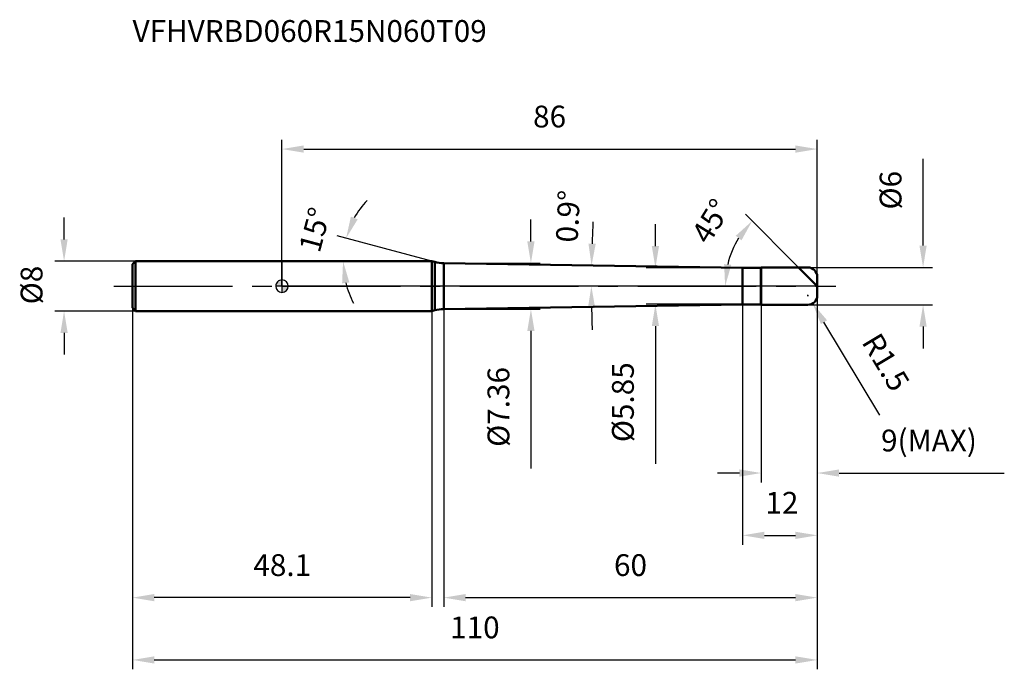
# Model space of a CAD drawing. Units: millimetres. Extents: x -42 to 116, y -62 to 43.
import ezdxf

# ---------------------------------------------------------------- set-up
doc = ezdxf.new("R2010")
doc.units = ezdxf.units.MM
doc.linetypes.add('CENTER2', pattern=[28.575, 19.05, -3.175, 3.175, -3.175])
for name, color, linetype, lineweight in [('1', 4, 'Continuous', 50), ('2', 7, 'Continuous', 25), ('4', 2, 'CENTER2', 25), ('cut', 1, 'Continuous', 25), ('nocut', 7, 'Continuous', 25), ('sk1', 4, 'Continuous', 50), ('sk2', 7, 'Continuous', 25), ('sk4', 2, 'CENTER2', 25), ('sk6', 5, 'Continuous', 35)]:
    doc.layers.add(name, color=color, linetype=linetype, lineweight=lineweight)
doc.layers.add('7', color=5, linetype='Continuous')
doc.styles.add('simplex', font='txt.shx', dxfattribs={"height": 3.5})
doc.styles.get("Standard").update_dxf_attribs({"font": 'txt.shx', "bigfont": '@extfont2.shx'})
doc.dimstyles.new('コピー - ISO-25', dxfattribs={"dimscale": 0, "dimtxt": 3.5, "dimasz": 3.5, "dimexe": 1.5, "dimexo": 0, "dimgap": 2.3, "dimtad": 1, "dimdsep": 46, "dimtxsty": 'simplex', "dimcen": 0.09, "dimclrd": 256, "dimclre": 256, "dimclrt": 256, "dimadec": 0, "dimazin": 0, "dimtfac": 1, "dimtofl": 0, "dimtmove": 0, "dimatfit": 3, "dimfxl": 1, "dimtolj": 1, "dimlwd": -1, "dimlwe": -1, "dimarcsym": 0})

# ---------------------------------------------------------------- blocks, each defined once
blk = doc.blocks.new('zero block')
h = blk.add_hatch(color=7)
h.paths.add_polyline_path([(0, 1, 0.414214), (-1, 0), (0, 0)])
h.paths.add_polyline_path([(1, 0), (0, 0), (0, -1, 0.414214)])
at = {"color": 7, "ltscale": 0.2}
for p, q in [((-1, 0), (1, 0)), ((0, -1), (0, 1))]:
    blk.add_line(p, q, dxfattribs=at)
for start, end in [(90, 180), (180, 270), (0, 90), (270, 0)]:
    blk.add_arc((0, 0), 1, start, end, dxfattribs=at)
blk = doc.blocks.new('*D20033')
at = {"layer": '2'}
for p, q in [((40, 7.18), (40, 10.68)), ((26, 3.68), (41.5, 3.68)), ((26, -3.68), (41.5, -3.68)), ((40, -7.18), (40, -29.28))]:
    blk.add_line(p, q, dxfattribs=at)
for points in [[(39.42, 7.18), (40.58, 7.18), (40, 3.68)], [(40.58, -7.18), (39.42, -7.18), (40, -3.68)]]:
    blk.add_solid(points, dxfattribs=at)
at = {"layer": 'Defpoints', "color": 0}
for p in [(26, 3.68), (40, 3.68), (26, -3.68)]:
    blk.add_point(p, dxfattribs=at)
at = {"layer": '2', "insert": (33.03, -12.98), "char_height": 3.5, "attachment_point": 3, "rotation": 90, "line_spacing_factor": 0.9, "style": 'simplex'}
blk.add_mtext('\\A1;%%c7.36', dxfattribs=at)
blk = doc.blocks.new('*D20144')
at = {"layer": '2'}
for p, q in [((103, 6.5), (103, 20.43)), ((84.5, 3), (104.5, 3)), ((84.5, -3), (104.5, -3)), ((103, -6.5), (103, -10))]:
    blk.add_line(p, q, dxfattribs=at)
for points in [[(102.42, 6.5), (103.58, 6.5), (103, 3)], [(103.58, -6.5), (102.42, -6.5), (103, -3)]]:
    blk.add_solid(points, dxfattribs=at)
at = {"layer": 'Defpoints', "color": 0}
for p in [(84.5, 3), (103, 3), (84.5, -3)]:
    blk.add_point(p, dxfattribs=at)
at = {"layer": '2', "insert": (96.03, 12.3), "char_height": 3.5, "attachment_point": 1, "rotation": 90, "line_spacing_factor": 0.9, "style": 'simplex'}
blk.add_mtext('\\A1;%%c6', dxfattribs=at)
blk = doc.blocks.new('*D20255')
at = {"layer": '2'}
for p, q in [((84.41, -1.5), (84.59, -1.5)), ((84.5, -1.59), (84.5, -1.41)), ((96.06, -20.73), (87.08, -5.79))]:
    blk.add_line(p, q, dxfattribs=at)
blk.add_solid([(87.58, -5.48), (86.58, -6.09), (85.27, -2.79)], dxfattribs=at)
at = {"layer": 'Defpoints', "color": 0}
for p in [(84.5, -1.5), (85.27, -2.79)]:
    blk.add_point(p, dxfattribs=at)
at = {"layer": '2', "insert": (96.04, -7.17), "char_height": 3.5, "attachment_point": 1, "rotation": 301.0168, "line_spacing_factor": 0.9, "style": 'simplex'}
blk.add_mtext('\\A1;R1.5', dxfattribs=at)
blk = doc.blocks.new('*D20366')
at = {"layer": '2'}
for p, q in [((24.1, 4), (8.86, 8.08)), ((10.82, 4), (8.32, 4))]:
    blk.add_line(p, q, dxfattribs=at)
for start, end in [(136.8417, 150.9208), (194.0792, 208.1583)]:
    blk.add_arc((24.1, 4), 14.28, start, end, dxfattribs=at)
for points in [[(11.08, 11.16), (12.17, 10.72), (10.31, 7.7)], [(10.83, 0.6), (9.67, 0.45), (9.82, 4)]]:
    blk.add_solid(points, dxfattribs=at)
at = {"layer": 'Defpoints', "color": 0}
for p in [(9.88, 5.24), (10.82, 4), (10.97, 4), (24.1, 4), (24.24, 3.96)]:
    blk.add_point(p, dxfattribs=at)
at = {"layer": '2', "insert": (3.58, 9.5), "char_height": 3.5, "attachment_point": 2, "rotation": 75, "line_spacing_factor": 0.9, "style": 'simplex'}
blk.add_mtext('\\A1;15%%d', dxfattribs=at)
blk = doc.blocks.new('*D20477')
at = {"layer": '2'}
for p, q in [((83, 3), (74.47, 11.53)), ((86, 0), (69.7, 0))]:
    blk.add_line(p, q, dxfattribs=at)
blk.add_arc((86, 0), 14.8, 148.5823, 166.4177, dxfattribs=at)
for points in [[(73.83, 7.35), (72.91, 8.08), (75.54, 10.46)], [(71.04, 3.54), (72.19, 3.41), (71.2, 0)]]:
    blk.add_solid(points, dxfattribs=at)
at = {"layer": 'Defpoints', "color": 0}
for p in [(71.71, 3.83), (83, 3), (83.1, 2.9), (86, 0), (86.15, 0)]:
    blk.add_point(p, dxfattribs=at)
at = {"layer": '2', "insert": (67.43, 11.35), "char_height": 3.5, "attachment_point": 2, "rotation": 58.5823, "line_spacing_factor": 0.9, "style": 'simplex'}
blk.add_mtext('\\A1;45%%d', dxfattribs=at)
blk = doc.blocks.new('*D20588')
at = {"layer": '2'}
for p, q in [((86, 0), (86, -31.5)), ((77, -3), (77, -31.5)), ((73.5, -30), (70, -30)), ((89.5, -30), (116.05, -30))]:
    blk.add_line(p, q, dxfattribs=at)
for points in [[(73.5, -30.58), (73.5, -29.42), (77, -30)], [(89.5, -29.42), (89.5, -30.58), (86, -30)]]:
    blk.add_solid(points, dxfattribs=at)
at = {"layer": 'Defpoints', "color": 0}
for p in [(86, 0), (77, -3), (86, -30)]:
    blk.add_point(p, dxfattribs=at)
at = {"layer": '2', "insert": (96.25, -23.03), "char_height": 3.5, "attachment_point": 1, "line_spacing_factor": 0.9, "style": 'simplex'}
blk.add_mtext('\\A1;9(MAX)', dxfattribs=at)
blk = doc.blocks.new('*D2151616')
at = {"layer": 'Defpoints', "color": 0}
for p in [(-35, 4), (-23.5, 4), (-23.5, -4)]:
    blk.add_point(p, dxfattribs=at)
at = {"layer": 'sk2'}
for p, q in [((-35, 7.5), (-35, 11)), ((-23.5, 4), (-36.5, 4)), ((-23.5, -4), (-36.5, -4)), ((-35, -7.5), (-35, -11))]:
    blk.add_line(p, q, dxfattribs=at)
for points in [[(-35.58, 7.5), (-34.42, 7.5), (-35, 4)], [(-34.42, -7.5), (-35.58, -7.5), (-35, -4)]]:
    blk.add_solid(points, dxfattribs=at)
at = {"layer": 'sk2', "insert": (-41.97, -2.92), "char_height": 3.5, "attachment_point": 1, "rotation": 90, "line_spacing_factor": 0.9, "style": 'simplex'}
blk.add_mtext('\\A1;%%c8', dxfattribs=at)
blk = doc.blocks.new('*D20799')
at = {"layer": 'Defpoints', "color": 0}
for p in [(86, -1.5), (-24, -3.5), (86, -60)]:
    blk.add_point(p, dxfattribs=at)
at = {"layer": 'sk2'}
for p, q in [((86, -1.5), (86, -61.5)), ((-24, -3.5), (-24, -61.5)), ((-20.5, -60), (82.5, -60))]:
    blk.add_line(p, q, dxfattribs=at)
for points in [[(-20.5, -59.42), (-20.5, -60.58), (-24, -60)], [(82.5, -60.58), (82.5, -59.42), (86, -60)]]:
    blk.add_solid(points, dxfattribs=at)
at = {"layer": 'sk2', "insert": (31, -53.03), "char_height": 3.5, "attachment_point": 2, "line_spacing_factor": 0.9, "style": 'simplex'}
blk.add_mtext('\\A1;110', dxfattribs=at)
blk = doc.blocks.new('*D2081010')
at = {"layer": 'Defpoints', "color": 0}
for p in [(-24, -3.5), (24.1, -4), (-24, -50)]:
    blk.add_point(p, dxfattribs=at)
at = {"layer": 'sk2'}
for p, q in [((-24, -3.5), (-24, -51.5)), ((24.1, -4), (24.1, -51.5)), ((20.6, -50), (-20.5, -50))]:
    blk.add_line(p, q, dxfattribs=at)
for points in [[(-20.5, -49.42), (-20.5, -50.58), (-24, -50)], [(20.6, -50.58), (20.6, -49.42), (24.1, -50)]]:
    blk.add_solid(points, dxfattribs=at)
at = {"layer": 'sk2', "insert": (0.05, -43.03), "char_height": 3.5, "attachment_point": 2, "line_spacing_factor": 0.9, "style": 'simplex'}
blk.add_mtext('\\A1;48.1', dxfattribs=at)
blk = doc.blocks.new('*D2091111')
at = {"layer": '2'}
for p, q in [((0, 0), (0, 23.5)), ((86, 1.5), (86, 23.5)), ((3.5, 22), (82.5, 22))]:
    blk.add_line(p, q, dxfattribs=at)
for points in [[(3.5, 22.58), (3.5, 21.42), (0, 22)], [(82.5, 21.42), (82.5, 22.58), (86, 22)]]:
    blk.add_solid(points, dxfattribs=at)
at = {"layer": 'Defpoints', "color": 0}
for p in [(86, 22), (0, 0), (86, 1.5)]:
    blk.add_point(p, dxfattribs=at)
at = {"layer": '2', "insert": (43, 28.97), "char_height": 3.5, "attachment_point": 2, "line_spacing_factor": 0.9, "style": 'simplex'}
blk.add_mtext('\\A1;86', dxfattribs=at)
blk = doc.blocks.new('*D2101212')
at = {"layer": '2'}
for p, q in [((60, 6.42), (60, 9.93)), ((74, 2.92), (58.5, 2.92)), ((74, -2.92), (58.5, -2.92)), ((60, -6.42), (60, -28.52))]:
    blk.add_line(p, q, dxfattribs=at)
for points in [[(59.42, 6.42), (60.58, 6.42), (60, 2.92)], [(60.58, -6.42), (59.42, -6.42), (60, -2.92)]]:
    blk.add_solid(points, dxfattribs=at)
at = {"layer": 'Defpoints', "color": 0}
for p in [(74, 2.92), (60, -2.92), (74, -2.92)]:
    blk.add_point(p, dxfattribs=at)
at = {"layer": '2', "insert": (53.03, -12.22), "char_height": 3.5, "attachment_point": 3, "rotation": 90, "line_spacing_factor": 0.9, "style": 'simplex'}
blk.add_mtext('\\A1;%%c5.85', dxfattribs=at)
blk = doc.blocks.new('*D2121313')
at = {"layer": '2'}
for p, q in [((86, -1.5), (86, -41.5)), ((74, -2.92), (74, -41.5)), ((77.5, -40), (82.5, -40))]:
    blk.add_line(p, q, dxfattribs=at)
for points in [[(77.5, -39.42), (77.5, -40.58), (74, -40)], [(82.5, -40.58), (82.5, -39.42), (86, -40)]]:
    blk.add_solid(points, dxfattribs=at)
at = {"layer": 'Defpoints', "color": 0}
for p in [(86, -1.5), (74, -2.92), (86, -40)]:
    blk.add_point(p, dxfattribs=at)
at = {"layer": '2', "insert": (77.67, -33.03), "char_height": 3.5, "attachment_point": 1, "line_spacing_factor": 0.9, "style": 'simplex'}
blk.add_mtext('\\A1;12', dxfattribs=at)
blk = doc.blocks.new('*D2131414')
at = {"layer": '2'}
for p, q in [((86, -1.5), (86, -51.5)), ((26, -3.68), (26, -51.5)), ((29.5, -50), (82.5, -50))]:
    blk.add_line(p, q, dxfattribs=at)
for points in [[(29.5, -49.42), (29.5, -50.58), (26, -50)], [(82.5, -50.58), (82.5, -49.42), (86, -50)]]:
    blk.add_solid(points, dxfattribs=at)
at = {"layer": 'Defpoints', "color": 0}
for p in [(86, -1.5), (26, -3.68), (86, -50)]:
    blk.add_point(p, dxfattribs=at)
at = {"layer": '2', "insert": (56, -43.03), "char_height": 3.5, "attachment_point": 2, "line_spacing_factor": 0.9, "style": 'simplex'}
blk.add_mtext('\\A1;60', dxfattribs=at)
blk = doc.blocks.new('*D2141515')
at = {"layer": '2'}
for start, end in [(177.1945, 178.1473), (180.9527, 181.9055)]:
    blk.add_arc((260.2, 0), 210.48, start, end, dxfattribs=at)
for points in [[(49.24, 6.82), (50.41, 6.79), (49.74, 3.31)], [(50.32, -3.5), (49.16, -3.5), (49.71, 0)]]:
    blk.add_solid(points, dxfattribs=at)
at = {"layer": 'Defpoints', "color": 0}
for p in [(26, 3.68), (74, 2.92), (0, 0), (49.72, 1.1), (77, 0)]:
    blk.add_point(p, dxfattribs=at)
at = {"layer": '2', "insert": (45.96, 11.21), "char_height": 3.5, "attachment_point": 5, "rotation": 87.0043, "style": 'simplex'}
blk.add_mtext('\\A1;0.9%%d', dxfattribs=at)

msp = doc.modelspace()

# ---------------------------------------------------------------- linework, layer by layer
at = {"layer": '1'}
for p, q in [((24.104, 4), (0, 4)), ((24.104, 4), (24.104, -4)), ((24.541, 3.883), (24.104, 4)), ((24.541, 3.883), (24.541, -3.883)), ((26, -3.679), (26, 3.679)), ((26, 3.679), (74, 2.925)), ((74, 2.925), (76.925, 2.925)), ((74, 2.925), (74, -2.925)), ((77, 3), (76.925, 2.925)), ((76.925, 2.925), (76.925, -2.925)), ((77, 3), (84.5, 3)), ((77, 3), (77, -3)), ((86, 0), (83, 3)), ((86, 1.5), (86, -1.5)), ((74, -2.925), (26, -3.679)), ((76.925, -2.925), (74, -2.925)), ((76.925, -2.925), (77, -3)), ((84.5, -3), (77, -3)), ((0, -4), (24.104, -4)), ((24.104, -4), (24.541, -3.883))]:
    msp.add_line(p, q, dxfattribs=at)
for centre, radius, start, end in [((26.094, 9.678), 6, 255, 269.1), ((84.5, 1.5), 1.5, 0, 90), ((84.5, -1.5), 1.5, 270, 0), ((26.094, -9.678), 6, 90.9, 105)]:
    msp.add_arc(centre, radius, start, end, dxfattribs=at)
at = {"layer": '4'}
msp.add_line((0, 0), (89, 0), dxfattribs=at)
at = {"layer": '7'}
for p, q in [((77, 3), (84.5, 3)), ((77, 3), (77, -3)), ((86, 1.5), (86, -1.5)), ((84.5, -3), (77, -3))]:
    msp.add_line(p, q, dxfattribs=at)
for centre, start, end in [((84.5, 1.5), 0, 90), ((84.5, -1.5), 270, 0)]:
    msp.add_arc(centre, 1.5, start, end, dxfattribs=at)
at = {"layer": 'cut'}
for p, q in [((77, 3), (84.5, 3)), ((77, 3), (77, 0)), ((86, 0), (77, 0)), ((86, 1.5), (86, 0))]:
    msp.add_line(p, q, dxfattribs=at)
msp.add_arc((84.5, 1.5), 1.5, 0, 90, dxfattribs=at)
at = {"layer": 'nocut'}
for p, q in [((0, 4), (0, 0)), ((24.104, 4), (0, 4)), ((24.541, 3.883), (24.104, 4)), ((26, 3.679), (74, 2.925)), ((74, 2.925), (76.925, 2.925)), ((77, 3), (76.925, 2.925)), ((77, 3), (77, 0)), ((77, 0), (0, 0))]:
    msp.add_line(p, q, dxfattribs=at)
msp.add_arc((26.094, 9.678), 6, 255, 269.1, dxfattribs=at)
at = {"layer": 'sk1'}
for p, q in [((-24, 3.5), (-23.5, 4)), ((-24, 3.5), (-24, -3.5)), ((-23.5, 4), (-23.5, -4)), ((0, 4), (-23.5, 4)), ((-24, -3.5), (-23.5, -4)), ((-23.5, -4), (0, -4))]:
    msp.add_line(p, q, dxfattribs=at)
at = {"layer": 'sk4'}
msp.add_line((-27, 0), (0, 0), dxfattribs=at)

# ---------------------------------------------------------------- block references
at = {"rotation": 180}
msp.add_blockref('zero block', (0, 0), dxfattribs=at)

# ---------------------------------------------------------------- texts
at = {"layer": 'sk6', "insert": (-24, 42.7), "char_height": 3.5, "width": 35.7, "attachment_point": 1, "line_spacing_factor": 0.9}
msp.add_mtext('VFHVRBD060R15N060T09', dxfattribs=at)

# ---------------------------------------------------------------- dimensions: what is measured, and where the dimension line sits
at = {"layer": '2'}
for base, p1, p2, picture, middle in [((86, 22), (0, 0), (86, 1.5), '*D2091111', (43, 22)), ((86, -50), (26, -3.679), (86, -1.5), '*D2131414', (56, -50)), ((86, -40), (74, -2.925), (86, -1.5), '*D2121313', (80, -40))]:
    dim = msp.add_linear_dim(base=base, p1=p1, p2=p2, dimstyle='コピー - ISO-25', override={"dimscale": 1, "dimpost": '<>'}, dxfattribs=at)
    dim.commit()
    dim.dimension.update_dxf_attribs({"geometry": picture, "text_midpoint": middle, "dimtype": 160})
for base, p1, p2, angle, override, picture, middle in [((103, 3), (84.5, -3), (84.5, 3), 90, {"dimscale": 1, "dimpost": '<>'}, '*D20144', (103, 15.217)), ((40, 3.679), (26, -3.679), (26, 3.679), 90, {"dimscale": 1, "dimgap": 2.3, "dimtad": 1, "dimdec": 2, "dimlfac": 1, "dimpost": '<>', "dimse1": 0, "dimse2": 0, "dimsd1": 0, "dimsd2": 0, "dimtofl": 0}, '*D20033', (40, -19.979)), ((60, -2.925), (74, 2.925), (74, -2.925), 270, {"dimscale": 1, "dimgap": 2.3, "dimtad": 1, "dimdec": 2, "dimlfac": 1, "dimpost": '<>', "dimse1": 0, "dimse2": 0, "dimsd1": 0, "dimsd2": 0, "dimtofl": 0}, '*D2101212', (60, -19.225))]:
    dim = msp.add_linear_dim(base=base, p1=p1, p2=p2, angle=angle, text='%%c<>', dimstyle='コピー - ISO-25', override=override, dxfattribs=at)
    dim.commit()
    dim.dimension.update_dxf_attribs({"geometry": picture, "text_midpoint": middle, "dimtype": 160})
for base, line1, line2, override, picture, middle in [((49.715, 1.102), ((77, 0), (0, 0)), ((26, 3.679), (74, 2.925)), {"dimscale": 1, "dimgap": 2.3, "dimtad": 1, "dimjust": 0, "dimlfac": 1, "dimpost": '<>', "dimse1": 0, "dimse2": 0, "dimsd1": 0, "dimsd2": 0, "dimadec": 1, "dimtofl": 0}, '*D2141515', (50, 11)), ((71.705, 3.83), ((83.105, 2.895), (83, 3)), ((86.148, 0), (86, 0)), {"dimscale": 1, "dimpost": '<>'}, '*D20477', (73.371, 7.714)), ((9.879, 5.245), ((24.242, 3.963), (24.104, 4)), ((10.967, 4), (10.824, 4)), {"dimscale": 1, "dimpost": '<>'}, '*D20366', (10.311, 7.696))]:
    dim = msp.add_angular_dim_2l(base=base, line1=line1, line2=line2, dimstyle='コピー - ISO-25', override=override, dxfattribs=at)
    dim.commit()
    dim.dimension.update_dxf_attribs({"geometry": picture, "text_midpoint": middle, "dimtype": 162})
dim = msp.add_linear_dim(base=(86, -30), p1=(77, -3), p2=(86, 0), text='<>(MAX)', dimstyle='コピー - ISO-25', override={"dimscale": 1, "dimpost": '<>'}, dxfattribs=at)
dim.commit()
dim.dimension.update_dxf_attribs({"geometry": '*D20588', "text_midpoint": (105, -30), "dimtype": 160})
dim = msp.add_radius_dim(center=(84.5, -1.5), mpoint=(85.273, -2.786), text='R<>', dimstyle='コピー - ISO-25', override={"dimscale": 1, "dimpost": '<>'}, dxfattribs=at)
dim.commit()
dim.dimension.update_dxf_attribs({"geometry": '*D20255', "text_midpoint": (92.665, -9.986), "dimtype": 164})
at = {"layer": 'sk2'}
dim = msp.add_linear_dim(base=(-35, 4), p1=(-23.5, -4), p2=(-23.5, 4), angle=90, text='%%c<>', dimstyle='コピー - ISO-25', override={"dimscale": 1, "dimdec": 1, "dimpost": '<>'}, dxfattribs=at)
dim.commit()
dim.dimension.update_dxf_attribs({"geometry": '*D2151616', "text_midpoint": (-35, 0), "dimtype": 160})
dim = msp.add_linear_dim(base=(86, -60), p1=(-24, -3.5), p2=(86, -1.5), dimstyle='コピー - ISO-25', override={"dimscale": 1, "dimdec": 1, "dimpost": '<>'}, dxfattribs=at)
dim.commit()
dim.dimension.update_dxf_attribs({"geometry": '*D20799', "text_midpoint": (31, -60), "dimtype": 160})
dim = msp.add_linear_dim(base=(-24, -50), p1=(24.104, -4), p2=(-24, -3.5), angle=180, dimstyle='コピー - ISO-25', override={"dimscale": 1, "dimdec": 1, "dimpost": '<>'}, dxfattribs=at)
dim.commit()
dim.dimension.update_dxf_attribs({"geometry": '*D2081010', "text_midpoint": (0.052, -50), "dimtype": 160})

doc.saveas('drawing.dxf')
